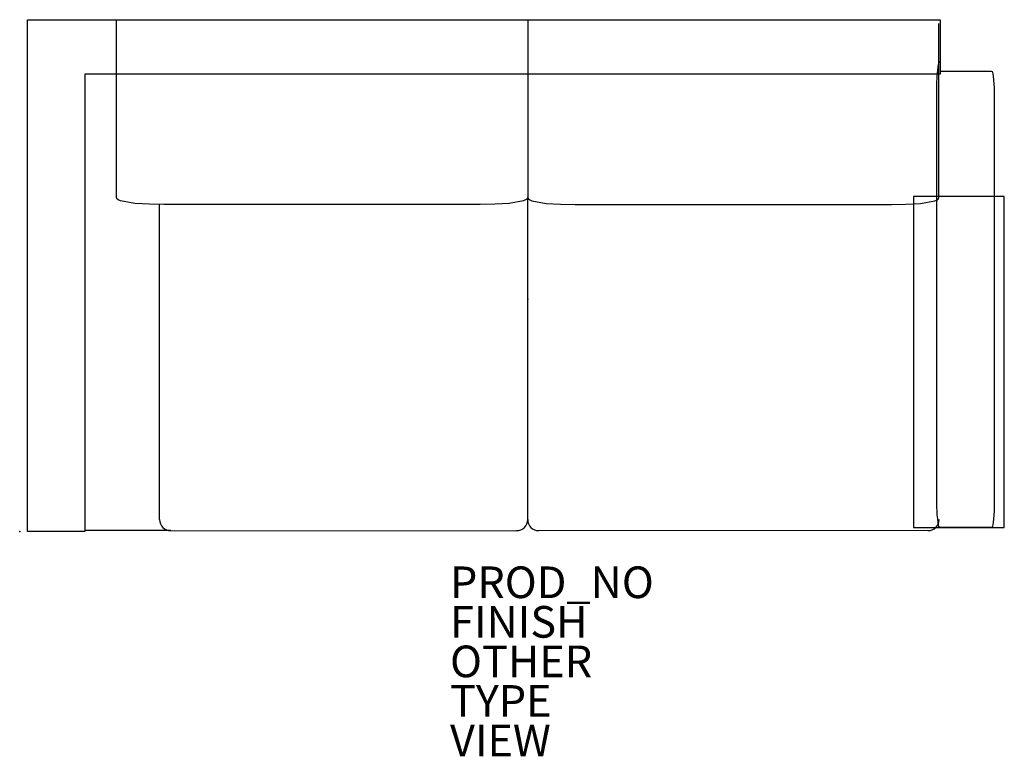
# Model space of a CAD drawing. Units: inches. Extents: x -32.1 to 30.1, y -28.9 to 17.7.
import ezdxf

# ---------------------------------------------------------------- set-up
doc = ezdxf.new("R2010")
doc.units = ezdxf.units.IN
doc.header["$MEASUREMENT"] = 0
for name, color, linetype in [('SEAT', 5, 'Continuous'), ('SEAT-FINISH', 7, 'Continuous'), ('SEAT-OTHER', 7, 'Continuous'), ('SEAT-PROD_NO', 7, 'Continuous'), ('SEAT-TYPE', 7, 'Continuous'), ('SEAT-VIEW', 7, 'Continuous')]:
    doc.layers.add(name, color=color, linetype=linetype)
doc.styles.get("Standard").update_dxf_attribs({"font": 'arial.ttf'})

msp = doc.modelspace()

# ---------------------------------------------------------------- linework, layer by layer
at = {"layer": 'SEAT'}
for p, q in [((-31.622, 17.677), (26.071, 17.677)), ((-31.622, -14.685), (-31.622, 17.677)), ((-26.001, 6.444), (-26.001, 17.677)), ((0, 17.677), (0, 6.444)), ((0, 17.677), (0, 6.444)), ((26, 6.444), (26, 17.445)), ((26.071, 17.677), (26.071, 14.233)), ((25.952, 14.705), (25.996, 14.945)), ((25.894, 14.22), (25.919, 14.463)), ((25.919, 14.463), (25.952, 14.705)), ((26.064, 14.425), (29.31, 14.425)), ((29.31, 14.425), (29.354, 14.397)), ((29.354, 14.397), (29.377, 14.35)), ((29.377, 14.35), (29.42, 14.109)), ((26.071, 14.233), (-27.998, 14.233)), ((-27.998, 14.233), (-27.998, -14.685)), ((25.875, 13.732), (25.88, 13.976)), ((25.875, -13.137), (25.875, 13.732)), ((25.88, 13.976), (25.894, 14.22)), ((29.42, 14.109), (29.478, 13.625)), ((29.478, 13.625), (29.493, 13.381)), ((29.493, 13.381), (29.497, 13.137)), ((29.497, 13.137), (29.497, -13.137)), ((-25.948, 6.335), (-26, 6.444)), ((-25.845, 6.267), (-25.948, 6.335)), ((-25.731, 6.22), (-25.845, 6.267)), ((-0.053, 6.335), (-0.269, 6.22)), ((0, 6.444), (-0.053, 6.335)), ((0, 6.444), (0.053, 6.335)), ((0.001, -13.922), (0, 6.444)), ((0.053, 6.335), (0.269, 6.22)), ((24.38, 6.501), (24.38, -14.43)), ((30.13, 6.501), (24.38, 6.501)), ((25.731, 6.22), (25.845, 6.267)), ((25.845, 6.267), (25.948, 6.335)), ((25.948, 6.335), (26, 6.444)), ((30.13, -14.43), (30.13, 6.501)), ((-24.83, 6.066), (-25.731, 6.22)), ((-23.916, 6.016), (-24.83, 6.066)), ((-23, 6.004), (-23.916, 6.016)), ((-23.266, -13.922), (-23.266, 6.008)), ((-3, 6.004), (-23, 6.004)), ((-2.084, 6.016), (-3, 6.004)), ((-1.17, 6.066), (-2.084, 6.016)), ((-0.269, 6.22), (-1.17, 6.066)), ((0.269, 6.22), (1.17, 6.066)), ((1.17, 6.066), (2.084, 6.016)), ((2.084, 6.016), (3, 6.004)), ((3, 6.004), (23, 6.004)), ((23, 6.004), (23.916, 6.016)), ((23.916, 6.016), (24.83, 6.066)), ((24.83, 6.066), (25.731, 6.22)), ((25.88, -13.381), (25.875, -13.137)), ((25.894, -13.625), (25.88, -13.381)), ((25.919, -13.868), (25.894, -13.625)), ((29.478, -13.625), (29.454, -13.868)), ((29.493, -13.381), (29.478, -13.625)), ((29.497, -13.137), (29.493, -13.381)), ((25.952, -14.109), (25.919, -13.868)), ((25.996, -14.35), (25.952, -14.109)), ((29.42, -14.109), (29.377, -14.35)), ((29.454, -13.868), (29.42, -14.109)), ((-27.998, -14.685), (-31.622, -14.685)), ((-22.563, -14.623), (-27.998, -14.623)), ((-22.563, -14.623), (-0.702, -14.624)), ((25.306, -14.623), (0.705, -14.624)), ((24.38, -14.43), (30.13, -14.43)), ((29.31, -14.425), (26.064, -14.425))]:
    msp.add_line(p, q, dxfattribs=at)
for centre, radius, start, end in [((26.091, 14.928), 0.0968, 106.46757, 169.76174), ((-22.563, -13.92), 0.703, 180.13878, 270.00166), ((-0.702, -13.92), 0.703, 269.99834, 359.86122), ((0.705, -13.92), 0.703, 180.13878, 270.00166), ((25.306, -13.92), 0.703, 269.99834, 359.86122), ((26.064, -14.357), 0.0682, 173.77069, 270), ((29.282, -14.333), 0.0968, 286.80236, 349.83297)]:
    msp.add_arc(centre, radius, start, end, dxfattribs=at)
for p in [(0, 0), (-32.111, -14.68)]:
    msp.add_point(p, dxfattribs=at)

# ---------------------------------------------------------------- texts
at = {"layer": 'SEAT-FINISH'}
msp.add_attdef('FINISH', (-4.908, -21.387), '', height=2, dxfattribs=at)
at = {"layer": 'SEAT-OTHER'}
msp.add_attdef('OTHER', (-4.908, -23.887), '', height=2, dxfattribs=at)
at = {"layer": 'SEAT-PROD_NO', "flags": 8}
msp.add_attdef('PROD_NO', (-4.908, -18.887), 'SR2CRAPW', height=2, dxfattribs=at)
at = {"layer": 'SEAT-TYPE', "flags": 2}
msp.add_attdef('TYPE', (-4.908, -26.387), 'SEAT', height=2, dxfattribs=at)
at = {"layer": 'SEAT-VIEW', "flags": 2}
msp.add_attdef('VIEW', (-4.908, -28.887), 'P', height=2, dxfattribs=at)

doc.saveas('drawing.dxf')
